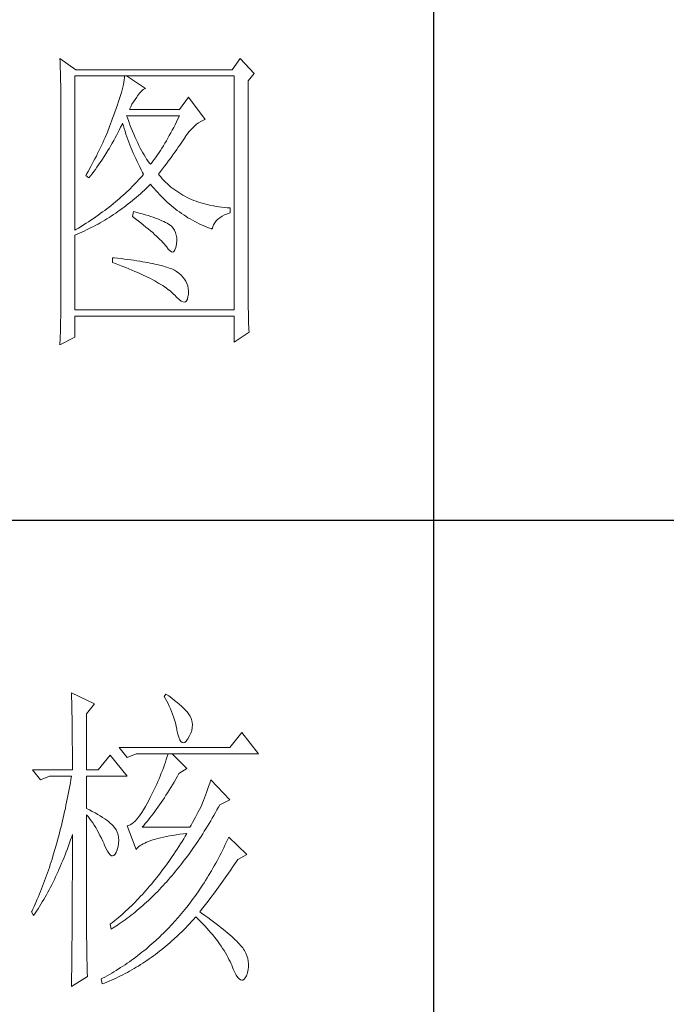
# Model space of a CAD drawing. Units: millimetres. Extents: x -7141 to 184104, y -121311 to -30535.
# Drawn here: x -2590 to -2470, y -86682 to -86499 of the extents above; entities that cross this region are included whole.
import ezdxf

# ---------------------------------------------------------------- set-up
doc = ezdxf.new("R2010")
doc.units = ezdxf.units.MM
doc.layers.add('轮廓线', color=7, linetype='Continuous', lineweight=25)

# ---------------------------------------------------------------- blocks, each defined once
blk = doc.blocks.new('文字')
blk.add_line((3870.01, 1145.22), (3870.01, 643.97))
at = {"layer": '轮廓线', "color": 7, "lineweight": 0}
for p, q in [((3811.66, 916.57), (3811.68, 916.04)), ((3814.15, 914.82), (3811.66, 916.57)), ((3811.68, 916.04), (3811.7, 915.52)), ((3811.7, 915.52), (3811.72, 915)), ((3839.8, 916.57), (3838.56, 914.82)), ((3841.98, 914.24), (3839.8, 916.57)), ((3811.72, 915), (3811.73, 914.49)), ((3811.73, 914.49), (3811.75, 913.98)), ((3811.75, 913.98), (3811.76, 913.49)), ((3813.99, 889.74), (3813.99, 913.85)), ((3813.99, 913.85), (3838.87, 913.85)), ((3838.56, 914.82), (3814.15, 914.82)), ((3821.77, 913.85), (3821.74, 913.55)), ((3825.03, 911.91), (3822.08, 913.85)), ((3838.87, 913.85), (3838.87, 877.3)), ((3841.05, 913.07), (3841.98, 914.24)), ((3811.76, 913.49), (3811.77, 913)), ((3811.77, 913), (3811.78, 912.51)), ((3811.78, 912.51), (3811.79, 912.04)), ((3821.57, 912.51), (3821.48, 912.12)), ((3821.64, 912.87), (3821.57, 912.51)), ((3821.7, 913.22), (3821.64, 912.87)), ((3821.74, 913.55), (3821.7, 913.22)), ((3841.05, 880.53), (3841.05, 913.07)), ((3811.79, 912.04), (3811.8, 911.57)), ((3811.8, 911.57), (3811.81, 911.1)), ((3811.81, 911.1), (3811.81, 910.64)), ((3821.13, 910.81), (3820.99, 910.34)), ((3821.27, 911.27), (3821.13, 910.81)), ((3821.38, 911.7), (3821.27, 911.27)), ((3821.48, 912.12), (3821.38, 911.7)), ((3823.65, 910.55), (3823.79, 910.74)), ((3823.79, 910.74), (3824.09, 911.16)), ((3824.09, 911.16), (3824.39, 911.49)), ((3824.39, 911.49), (3824.69, 911.74)), ((3824.69, 911.74), (3824.99, 911.89)), ((3824.99, 911.89), (3825.03, 911.91)), ((3811.81, 910.64), (3811.82, 910.19)), ((3811.82, 910.19), (3811.82, 909.75)), ((3811.82, 909.75), (3811.82, 879.33)), ((3820.66, 909.32), (3820.47, 908.77)), ((3820.83, 909.84), (3820.66, 909.32)), ((3820.99, 910.34), (3820.83, 909.84)), ((3822.72, 909.02), (3822.92, 909.42)), ((3822.92, 909.42), (3823.14, 909.81)), ((3823.14, 909.81), (3823.39, 910.19)), ((3823.39, 910.19), (3823.65, 910.55)), ((3831.72, 910.54), (3830.32, 908.6)), ((3834.36, 907.04), (3831.72, 910.54)), ((3820.05, 907.62), (3819.9, 907.24)), ((3820.26, 908.21), (3820.05, 907.62)), ((3820.47, 908.77), (3820.26, 908.21)), ((3822.2, 907.29), (3822.08, 907.63)), ((3822.08, 907.63), (3830.32, 907.63)), ((3822.54, 908.6), (3822.72, 909.02)), ((3830.32, 908.6), (3822.54, 908.6)), ((3830.32, 907.63), (3830.1, 907.16)), ((3819.58, 906.38), (3819.41, 905.95)), ((3819.74, 906.81), (3819.58, 906.38)), ((3819.9, 907.24), (3819.74, 906.81)), ((3821.15, 905.83), (3821.36, 906.25)), ((3821.36, 906.25), (3821.46, 906.46)), ((3821.46, 906.46), (3821.58, 906.04)), ((3822.4, 906.74), (3822.2, 907.29)), ((3822.6, 906.21), (3822.4, 906.74)), ((3822.81, 905.7), (3822.6, 906.21)), ((3829.65, 906.24), (3829.43, 905.8)), ((3829.87, 906.7), (3829.65, 906.24)), ((3830.1, 907.16), (3829.87, 906.7)), ((3832.71, 906.05), (3833.02, 906.31)), ((3833.02, 906.31), (3833.33, 906.54)), ((3833.33, 906.54), (3833.65, 906.73)), ((3833.65, 906.73), (3833.98, 906.89)), ((3833.98, 906.89), (3834.31, 907.03)), ((3834.31, 907.03), (3834.36, 907.04)), ((3819.07, 905.09), (3818.71, 904.25)), ((3819.41, 905.95), (3819.07, 905.09)), ((3820.28, 904.16), (3820.5, 904.57)), ((3820.5, 904.57), (3820.72, 904.98)), ((3820.72, 904.98), (3820.94, 905.4)), ((3820.94, 905.4), (3821.15, 905.83)), ((3821.58, 906.04), (3821.7, 905.63)), ((3821.7, 905.63), (3821.84, 905.21)), ((3821.84, 905.21), (3821.97, 904.78)), ((3821.97, 904.78), (3822.12, 904.36)), ((3823.01, 905.21), (3822.81, 905.7)), ((3823.21, 904.73), (3823.01, 905.21)), ((3823.4, 904.26), (3823.21, 904.73)), ((3828.75, 904.53), (3828.52, 904.12)), ((3828.98, 904.94), (3828.75, 904.53)), ((3829.2, 905.37), (3828.98, 904.94)), ((3829.43, 905.8), (3829.2, 905.37)), ((3831.25, 904.32), (3831.53, 904.73)), ((3831.53, 904.73), (3831.82, 905.11)), ((3831.82, 905.11), (3832.11, 905.45)), ((3832.11, 905.45), (3832.41, 905.77)), ((3832.41, 905.77), (3832.71, 906.05)), ((3818.15, 902.99), (3817.95, 902.57)), ((3818.34, 903.41), (3818.15, 902.99)), ((3818.52, 903.83), (3818.34, 903.41)), ((3818.71, 904.25), (3818.52, 903.83)), ((3819.61, 902.96), (3819.84, 903.36)), ((3819.84, 903.36), (3820.06, 903.76)), ((3820.06, 903.76), (3820.28, 904.16)), ((3822.12, 904.36), (3822.27, 903.94)), ((3822.27, 903.94), (3822.43, 903.51)), ((3822.43, 903.51), (3822.59, 903.09)), ((3822.59, 903.09), (3822.76, 902.66)), ((3823.61, 903.82), (3823.4, 904.26)), ((3823.81, 903.39), (3823.61, 903.82)), ((3824.01, 902.98), (3823.81, 903.39)), ((3824.21, 902.59), (3824.01, 902.98)), ((3828.07, 903.33), (3827.84, 902.95)), ((3828.29, 903.72), (3828.07, 903.33)), ((3828.52, 904.12), (3828.29, 903.72)), ((3830.14, 902.7), (3830.37, 903.03)), ((3830.37, 903.03), (3830.59, 903.35)), ((3830.59, 903.35), (3830.8, 903.66)), ((3830.8, 903.66), (3831.01, 903.96)), ((3831.01, 903.96), (3831.2, 904.25)), ((3831.2, 904.25), (3831.25, 904.32)), ((3817.55, 901.75), (3817.35, 901.34)), ((3817.76, 902.16), (3817.55, 901.75)), ((3817.95, 902.57), (3817.76, 902.16)), ((3818.68, 901.42), (3819.15, 902.18)), ((3819.15, 902.18), (3819.38, 902.57)), ((3819.38, 902.57), (3819.61, 902.96)), ((3822.76, 902.66), (3822.94, 902.23)), ((3822.94, 902.23), (3823.12, 901.8)), ((3823.12, 901.8), (3823.31, 901.37)), ((3824.41, 902.21), (3824.21, 902.59)), ((3824.61, 901.85), (3824.41, 902.21)), ((3824.81, 901.51), (3824.61, 901.85)), ((3825.01, 901.18), (3824.81, 901.51)), ((3826.91, 901.53), (3826.67, 901.19)), ((3827.14, 901.87), (3826.91, 901.53)), ((3827.37, 902.22), (3827.14, 901.87)), ((3827.6, 902.58), (3827.37, 902.22)), ((3827.84, 902.95), (3827.6, 902.58)), ((3829.13, 901.29), (3829.4, 901.66)), ((3829.4, 901.66), (3829.65, 902.01)), ((3829.65, 902.01), (3829.9, 902.36)), ((3829.9, 902.36), (3830.14, 902.7)), ((3816.72, 900.11), (3816.5, 899.71)), ((3816.93, 900.52), (3816.72, 900.11)), ((3817.14, 900.92), (3816.93, 900.52)), ((3817.35, 901.34), (3817.14, 900.92)), ((3817.45, 899.61), (3817.71, 899.96)), ((3817.71, 899.96), (3817.95, 900.32)), ((3817.95, 900.32), (3818.19, 900.68)), ((3818.19, 900.68), (3818.68, 901.42)), ((3823.31, 901.37), (3823.51, 900.94)), ((3823.51, 900.94), (3823.71, 900.51)), ((3823.71, 900.51), (3823.92, 900.07)), ((3823.92, 900.07), (3824.13, 899.64)), ((3825.21, 900.87), (3825.01, 901.18)), ((3825.41, 900.58), (3825.21, 900.87)), ((3825.61, 900.3), (3825.41, 900.58)), ((3825.81, 900.05), (3825.61, 900.3)), ((3825.97, 900.24), (3825.81, 900.05)), ((3826.2, 900.55), (3825.97, 900.24)), ((3826.44, 900.86), (3826.2, 900.55)), ((3826.67, 901.19), (3826.44, 900.86)), ((3827.99, 899.74), (3828.29, 900.14)), ((3828.29, 900.14), (3828.58, 900.54)), ((3828.58, 900.54), (3828.86, 900.92)), ((3828.86, 900.92), (3829.13, 901.29)), ((3815.83, 898.51), (3815.7, 898.3)), ((3816.06, 898.9), (3815.83, 898.51)), ((3816.5, 899.71), (3816.06, 898.9)), ((3816.43, 898.24), (3816.69, 898.57)), ((3816.69, 898.57), (3816.95, 898.91)), ((3816.95, 898.91), (3817.2, 899.26)), ((3817.2, 899.26), (3817.45, 899.61)), ((3824.13, 899.64), (3824.35, 899.2)), ((3824.35, 899.2), (3824.58, 898.77)), ((3824.72, 898.49), (3824.49, 898.21)), ((3824.58, 898.77), (3824.72, 898.49)), ((3827.06, 898.49), (3827.38, 898.92)), ((3827.15, 898.37), (3827.06, 898.49)), ((3827.4, 898.08), (3827.15, 898.37)), ((3827.38, 898.92), (3827.69, 899.33)), ((3827.69, 899.33), (3827.99, 899.74)), ((3815.7, 898.3), (3816.17, 897.91)), ((3816.17, 897.91), (3816.43, 898.24)), ((3823.23, 896.83), (3822.97, 896.56)), ((3823.49, 897.11), (3823.23, 896.83)), ((3823.75, 897.38), (3823.49, 897.11)), ((3824, 897.66), (3823.75, 897.38)), ((3824.25, 897.93), (3824, 897.66)), ((3824.49, 898.21), (3824.25, 897.93)), ((3825.48, 896.61), (3825.78, 896.91)), ((3825.78, 896.91), (3825.81, 896.93)), ((3825.81, 896.93), (3826.09, 896.6)), ((3827.65, 897.79), (3827.4, 898.08)), ((3827.91, 897.52), (3827.65, 897.79)), ((3828.17, 897.25), (3827.91, 897.52)), ((3828.45, 896.99), (3828.17, 897.25)), ((3828.73, 896.74), (3828.45, 896.99)), ((3821.84, 895.48), (3821.55, 895.21)), ((3822.13, 895.75), (3821.84, 895.48)), ((3822.41, 896.02), (3822.13, 895.75)), ((3822.69, 896.29), (3822.41, 896.02)), ((3822.97, 896.56), (3822.69, 896.29)), ((3823.94, 895.19), (3824.25, 895.46)), ((3824.25, 895.46), (3824.56, 895.74)), ((3824.56, 895.74), (3824.87, 896.03)), ((3824.87, 896.03), (3825.17, 896.32)), ((3825.17, 896.32), (3825.48, 896.61)), ((3826.09, 896.6), (3826.37, 896.26)), ((3826.37, 896.26), (3826.65, 895.94)), ((3826.65, 895.94), (3826.94, 895.62)), ((3826.94, 895.62), (3827.22, 895.31)), ((3827.22, 895.31), (3827.52, 895.01)), ((3829.01, 896.5), (3828.73, 896.74)), ((3829.3, 896.27), (3829.01, 896.5)), ((3829.6, 896.04), (3829.3, 896.27)), ((3829.9, 895.83), (3829.6, 896.04)), ((3830.22, 895.62), (3829.9, 895.83)), ((3830.53, 895.42), (3830.22, 895.62)), ((3830.86, 895.23), (3830.53, 895.42)), ((3820, 893.89), (3819.68, 893.63)), ((3820.32, 894.16), (3820, 893.89)), ((3820.64, 894.42), (3820.32, 894.16)), ((3820.95, 894.68), (3820.64, 894.42)), ((3821.25, 894.95), (3820.95, 894.68)), ((3821.55, 895.21), (3821.25, 894.95)), ((3822.02, 893.62), (3822.34, 893.87)), ((3822.34, 893.87), (3822.67, 894.12)), ((3822.67, 894.12), (3822.99, 894.38)), ((3822.99, 894.38), (3823.31, 894.65)), ((3823.31, 894.65), (3823.62, 894.91)), ((3823.62, 894.91), (3823.94, 895.19)), ((3827.52, 895.01), (3827.82, 894.71)), ((3827.82, 894.71), (3828.12, 894.42)), ((3828.12, 894.42), (3828.42, 894.14)), ((3828.42, 894.14), (3828.73, 893.86)), ((3828.73, 893.86), (3829.04, 893.6)), ((3831.19, 895.05), (3830.86, 895.23)), ((3831.52, 894.88), (3831.19, 895.05)), ((3831.87, 894.71), (3831.52, 894.88)), ((3832.22, 894.56), (3831.87, 894.71)), ((3832.58, 894.41), (3832.22, 894.56)), ((3832.94, 894.27), (3832.58, 894.41)), ((3833.31, 894.14), (3832.94, 894.27)), ((3833.68, 894.02), (3833.31, 894.14)), ((3834.07, 893.91), (3833.68, 894.02)), ((3834.45, 893.8), (3834.07, 893.91)), ((3834.85, 893.7), (3834.45, 893.8)), ((3817.97, 892.34), (3817.61, 892.09)), ((3818.32, 892.6), (3817.97, 892.34)), ((3818.67, 892.85), (3818.32, 892.6)), ((3819.01, 893.11), (3818.67, 892.85)), ((3819.35, 893.37), (3819.01, 893.11)), ((3819.68, 893.63), (3819.35, 893.37)), ((3820.03, 892.19), (3820.37, 892.42)), ((3820.37, 892.42), (3820.7, 892.65)), ((3820.7, 892.65), (3821.03, 892.89)), ((3821.03, 892.89), (3821.36, 893.12)), ((3821.36, 893.12), (3821.69, 893.37)), ((3821.69, 893.37), (3822.02, 893.62)), ((3823.17, 892.66), (3823.01, 891.88)), ((3823.54, 892.56), (3823.17, 892.66)), ((3824.04, 892.43), (3823.54, 892.56)), ((3824.52, 892.3), (3824.04, 892.43)), ((3824.98, 892.17), (3824.52, 892.3)), ((3829.04, 893.6), (3829.36, 893.34)), ((3829.36, 893.34), (3829.68, 893.08)), ((3829.68, 893.08), (3830, 892.84)), ((3830, 892.84), (3830.32, 892.6)), ((3830.32, 892.6), (3830.65, 892.37)), ((3830.65, 892.37), (3830.99, 892.14)), ((3835.25, 893.62), (3834.85, 893.7)), ((3835.66, 893.54), (3835.25, 893.62)), ((3836.08, 893.47), (3835.66, 893.54)), ((3836.5, 893.4), (3836.08, 893.47)), ((3836.93, 893.35), (3836.5, 893.4)), ((3837.36, 893.31), (3836.93, 893.35)), ((3837.8, 893.27), (3837.36, 893.31)), ((3837.38, 892.13), (3837.83, 892.32)), ((3838.25, 893.24), (3837.8, 893.27)), ((3837.83, 892.32), (3838.25, 892.46)), ((3838.25, 892.46), (3838.25, 893.24)), ((3815.75, 890.83), (3815.36, 890.58)), ((3816.13, 891.08), (3815.75, 890.83)), ((3816.51, 891.33), (3816.13, 891.08)), ((3816.89, 891.58), (3816.51, 891.33)), ((3817.25, 891.83), (3816.89, 891.58)), ((3817.61, 892.09), (3817.25, 891.83)), ((3817.26, 890.52), (3817.61, 890.72)), ((3817.61, 890.72), (3817.97, 890.92)), ((3817.97, 890.92), (3818.31, 891.12)), ((3818.31, 891.12), (3818.66, 891.33)), ((3818.66, 891.33), (3819.01, 891.54)), ((3819.01, 891.54), (3819.35, 891.75)), ((3819.35, 891.75), (3819.69, 891.97)), ((3819.69, 891.97), (3820.03, 892.19)), ((3823.01, 891.88), (3823.47, 891.54)), ((3823.47, 891.54), (3823.9, 891.2)), ((3823.9, 891.2), (3824.32, 890.88)), ((3824.32, 890.88), (3824.72, 890.56)), ((3825.42, 892.03), (3824.98, 892.17)), ((3825.84, 891.9), (3825.42, 892.03)), ((3826.23, 891.77), (3825.84, 891.9)), ((3826.6, 891.64), (3826.23, 891.77)), ((3826.95, 891.51), (3826.6, 891.64)), ((3827.28, 891.37), (3826.95, 891.51)), ((3827.59, 891.24), (3827.28, 891.37)), ((3827.88, 891.11), (3827.59, 891.24)), ((3828.14, 890.98), (3827.88, 891.11)), ((3828.39, 890.84), (3828.14, 890.98)), ((3828.61, 890.71), (3828.39, 890.84)), ((3828.75, 890.62), (3828.61, 890.71)), ((3830.99, 892.14), (3831.32, 891.92)), ((3831.32, 891.92), (3831.66, 891.71)), ((3831.66, 891.71), (3832.01, 891.51)), ((3832.01, 891.51), (3832.36, 891.31)), ((3832.36, 891.31), (3832.71, 891.12)), ((3832.71, 891.12), (3833.06, 890.94)), ((3833.06, 890.94), (3833.42, 890.77)), ((3833.42, 890.77), (3833.78, 890.6)), ((3835.66, 890.61), (3835.84, 890.91)), ((3835.84, 890.91), (3836.06, 891.19)), ((3836.06, 891.19), (3836.32, 891.46)), ((3836.32, 891.46), (3836.63, 891.7)), ((3836.63, 891.7), (3836.99, 891.93)), ((3836.99, 891.93), (3837.38, 892.13)), ((3814.16, 889.84), (3813.99, 889.74)), ((3814.57, 890.09), (3814.16, 889.84)), ((3814.37, 889.12), (3814.74, 889.28)), ((3814.97, 890.33), (3814.57, 890.09)), ((3814.74, 889.28), (3815.1, 889.45)), ((3815.36, 890.58), (3814.97, 890.33)), ((3815.1, 889.45), (3815.47, 889.62)), ((3815.47, 889.62), (3815.83, 889.79)), ((3815.83, 889.79), (3816.55, 890.15)), ((3816.55, 890.15), (3816.91, 890.34)), ((3816.91, 890.34), (3817.26, 890.52)), ((3824.72, 890.56), (3825.1, 890.25)), ((3825.1, 890.25), (3825.47, 889.95)), ((3825.47, 889.95), (3825.82, 889.65)), ((3825.82, 889.65), (3826.15, 889.37)), ((3826.15, 889.37), (3826.46, 889.09)), ((3829.08, 890.36), (3828.75, 890.62)), ((3829.34, 890.06), (3829.08, 890.36)), ((3829.56, 889.74), (3829.34, 890.06)), ((3829.73, 889.38), (3829.56, 889.74)), ((3829.84, 888.98), (3829.73, 889.38)), ((3833.78, 890.6), (3834.15, 890.44)), ((3834.15, 890.44), (3834.51, 890.29)), ((3834.51, 890.29), (3834.89, 890.14)), ((3834.89, 890.14), (3835.26, 890)), ((3835.26, 890), (3835.45, 889.93)), ((3835.45, 889.93), (3835.54, 890.28)), ((3835.54, 890.28), (3835.66, 890.61)), ((3813.99, 888.96), (3814.37, 889.12)), ((3813.99, 877.3), (3813.99, 888.96)), ((3826.46, 889.09), (3826.76, 888.82)), ((3826.76, 888.82), (3827.03, 888.56)), ((3827.03, 888.56), (3827.29, 888.31)), ((3827.29, 888.31), (3827.54, 888.07)), ((3827.54, 888.07), (3827.76, 887.83)), ((3827.76, 887.83), (3827.97, 887.6)), ((3827.97, 887.6), (3828.16, 887.38)), ((3829.9, 888.55), (3829.84, 888.98)), ((3829.85, 887.6), (3829.9, 888.09)), ((3829.85, 887.56), (3829.85, 887.6)), ((3829.9, 888.09), (3829.9, 888.55)), ((3828.16, 887.38), (3828.3, 887.21)), ((3828.3, 887.21), (3828.59, 886.8)), ((3828.59, 886.8), (3828.86, 886.51)), ((3828.86, 886.51), (3829.09, 886.36)), ((3829.09, 886.36), (3829.3, 886.34)), ((3829.3, 886.34), (3829.48, 886.45)), ((3829.48, 886.45), (3829.63, 886.69)), ((3829.63, 886.69), (3829.76, 887.06)), ((3829.76, 887.06), (3829.85, 887.56)), ((3819.9, 885.46), (3819.9, 884.68)), ((3820.12, 885.44), (3819.9, 885.46)), ((3819.9, 884.68), (3820.44, 884.49)), ((3820.67, 885.38), (3820.12, 885.44)), ((3821.21, 885.31), (3820.67, 885.38)), ((3821.73, 885.25), (3821.21, 885.31)), ((3822.23, 885.18), (3821.73, 885.25)), ((3822.73, 885.12), (3822.23, 885.18)), ((3823.21, 885.05), (3822.73, 885.12)), ((3823.67, 884.98), (3823.21, 885.05)), ((3824.12, 884.91), (3823.67, 884.98)), ((3824.56, 884.83), (3824.12, 884.91)), ((3824.98, 884.76), (3824.56, 884.83)), ((3825.38, 884.69), (3824.98, 884.76)), ((3825.77, 884.61), (3825.38, 884.69)), ((3826.15, 884.53), (3825.77, 884.61)), ((3826.51, 884.46), (3826.15, 884.53)), ((3820.44, 884.49), (3820.96, 884.29)), ((3820.96, 884.29), (3821.48, 884.09)), ((3821.48, 884.09), (3821.97, 883.9)), ((3821.97, 883.9), (3822.45, 883.7)), ((3822.45, 883.7), (3822.92, 883.51)), ((3822.92, 883.51), (3823.37, 883.32)), ((3823.37, 883.32), (3823.82, 883.13)), ((3823.82, 883.13), (3824.24, 882.94)), ((3826.86, 884.38), (3826.51, 884.46)), ((3827.19, 884.3), (3826.86, 884.38)), ((3827.51, 884.22), (3827.19, 884.3)), ((3827.82, 884.13), (3827.51, 884.22)), ((3828.11, 884.05), (3827.82, 884.13)), ((3828.38, 883.96), (3828.11, 884.05)), ((3828.64, 883.88), (3828.38, 883.96)), ((3828.89, 883.79), (3828.64, 883.88)), ((3829.12, 883.7), (3828.89, 883.79)), ((3829.34, 883.61), (3829.12, 883.7)), ((3829.54, 883.52), (3829.34, 883.61)), ((3829.89, 883.3), (3829.54, 883.52)), ((3830.26, 883.03), (3829.89, 883.3)), ((3830.59, 882.74), (3830.26, 883.03)), ((3824.24, 882.94), (3824.65, 882.75)), ((3824.65, 882.75), (3825.05, 882.56)), ((3825.05, 882.56), (3825.43, 882.37)), ((3825.43, 882.37), (3825.8, 882.19)), ((3825.8, 882.19), (3826.16, 882)), ((3826.16, 882), (3826.49, 881.82)), ((3826.49, 881.82), (3826.82, 881.64)), ((3826.82, 881.64), (3827.13, 881.45)), ((3827.13, 881.45), (3827.43, 881.27)), ((3830.88, 882.43), (3830.59, 882.74)), ((3831.13, 882.11), (3830.88, 882.43)), ((3831.33, 881.77), (3831.13, 882.11)), ((3831.49, 881.42), (3831.33, 881.77)), ((3827.43, 881.27), (3827.72, 881.09)), ((3827.72, 881.09), (3827.99, 880.91)), ((3827.99, 880.91), (3828.24, 880.74)), ((3828.24, 880.74), (3828.49, 880.56)), ((3828.49, 880.56), (3828.71, 880.38)), ((3828.71, 880.38), (3828.93, 880.21)), ((3828.93, 880.21), (3829.13, 880.04)), ((3829.13, 880.04), (3829.31, 879.86)), ((3831.62, 881.04), (3831.49, 881.42)), ((3831.69, 880.65), (3831.62, 881.04)), ((3831.73, 880.25), (3831.69, 880.65)), ((3831.72, 879.83), (3831.73, 880.25)), ((3841.05, 880), (3841.05, 880.53)), ((3841.05, 879.48), (3841.05, 880)), ((3811.82, 879.33), (3811.81, 878.35)), ((3829.31, 879.86), (3829.48, 879.69)), ((3829.48, 879.69), (3829.54, 879.63)), ((3829.54, 879.63), (3829.92, 879.22)), ((3829.92, 879.22), (3830.27, 878.9)), ((3830.27, 878.9), (3830.58, 878.67)), ((3830.58, 878.67), (3830.85, 878.55)), ((3830.85, 878.55), (3831.08, 878.51)), ((3831.08, 878.51), (3831.28, 878.57)), ((3831.28, 878.57), (3831.45, 878.73)), ((3831.45, 878.73), (3831.57, 878.98)), ((3831.57, 878.98), (3831.66, 879.32)), ((3831.66, 879.32), (3831.72, 879.76)), ((3831.72, 879.76), (3831.72, 879.83)), ((3841.06, 878.97), (3841.05, 879.48)), ((3841.06, 878.46), (3841.06, 878.97)), ((3841.07, 877.96), (3841.06, 878.46)), ((3811.8, 877.37), (3811.79, 876.39)), ((3811.81, 877.86), (3811.8, 877.37)), ((3811.81, 878.35), (3811.81, 877.86)), ((3838.87, 877.3), (3813.99, 877.3)), ((3841.08, 877.47), (3841.07, 877.96)), ((3841.09, 876.98), (3841.08, 877.47)), ((3841.1, 876.51), (3841.09, 876.98)), ((3811.77, 875.43), (3811.76, 874.95)), ((3811.79, 876.39), (3811.77, 875.43)), ((3813.99, 873.02), (3813.99, 876.33)), ((3813.99, 876.33), (3838.87, 876.33)), ((3838.87, 876.33), (3838.87, 872.24)), ((3841.11, 876.04), (3841.1, 876.51)), ((3841.13, 875.57), (3841.11, 876.04)), ((3841.14, 875.12), (3841.13, 875.57)), ((3811.74, 873.99), (3811.71, 873.04)), ((3811.76, 874.95), (3811.74, 873.99)), ((3838.87, 872.24), (3841.2, 873.8)), ((3841.16, 874.67), (3841.14, 875.12)), ((3841.18, 874.23), (3841.16, 874.67)), ((3841.2, 873.8), (3841.18, 874.23)), ((3811.66, 871.85), (3813.99, 873.02)), ((3811.69, 872.56), (3811.67, 872.09)), ((3811.71, 873.04), (3811.69, 872.56)), ((3811.67, 872.09), (3811.66, 871.85)), ((3813.46, 817.49), (3813.47, 817.03)), ((3817.04, 815.74), (3813.46, 817.49)), ((3813.47, 817.03), (3813.49, 816.58)), ((3828.23, 817.29), (3827.92, 816.9)), ((3827.92, 816.9), (3828.14, 816.55)), ((3828.66, 816.98), (3828.23, 817.29)), ((3829.12, 816.64), (3828.66, 816.98)), ((3813.49, 816.58), (3813.5, 816.12)), ((3813.5, 816.12), (3813.51, 815.66)), ((3813.51, 815.66), (3813.53, 814.73)), ((3815.8, 814.18), (3817.04, 815.74)), ((3828.14, 816.55), (3828.36, 816.18)), ((3828.36, 816.18), (3828.56, 815.8)), ((3828.56, 815.8), (3828.75, 815.4)), ((3828.75, 815.4), (3828.93, 815)), ((3829.56, 816.3), (3829.12, 816.64)), ((3829.95, 815.98), (3829.56, 816.3)), ((3830.32, 815.67), (3829.95, 815.98)), ((3830.66, 815.37), (3830.32, 815.67)), ((3830.96, 815.08), (3830.66, 815.37)), ((3813.53, 814.73), (3813.54, 814.26)), ((3813.54, 814.26), (3813.55, 813.79)), ((3813.55, 813.79), (3813.56, 813.32)), ((3815.8, 805.43), (3815.8, 814.18)), ((3828.93, 815), (3829.11, 814.57)), ((3829.11, 814.57), (3829.27, 814.14)), ((3829.27, 814.14), (3829.42, 813.7)), ((3831.24, 814.8), (3830.96, 815.08)), ((3831.48, 814.54), (3831.24, 814.8)), ((3831.68, 814.29), (3831.48, 814.54)), ((3831.86, 814.04), (3831.68, 814.29)), ((3832.01, 813.82), (3831.86, 814.04)), ((3832.12, 813.6), (3832.01, 813.82)), ((3813.56, 813.32), (3813.56, 812.84)), ((3813.56, 812.84), (3813.58, 811.88)), ((3829.42, 813.7), (3829.56, 813.24)), ((3829.56, 813.24), (3829.69, 812.77)), ((3829.69, 812.77), (3829.81, 812.28)), ((3829.81, 812.28), (3829.92, 811.78)), ((3832.23, 813.29), (3832.12, 813.6)), ((3832.32, 812.88), (3832.23, 813.29)), ((3832.35, 812.46), (3832.32, 812.88)), ((3832.32, 812.04), (3832.35, 812.46)), ((3813.58, 811.88), (3813.58, 811.4)), ((3813.58, 811.4), (3813.59, 810.43)), ((3829.92, 811.78), (3829.94, 811.65)), ((3829.94, 811.65), (3830.08, 811.04)), ((3830.08, 811.04), (3830.24, 810.53)), ((3831.65, 810.29), (3831.9, 810.74)), ((3831.9, 810.74), (3832.1, 811.18)), ((3832.1, 811.18), (3832.24, 811.61)), ((3832.24, 811.61), (3832.32, 812.04)), ((3840.05, 811.26), (3838.18, 808.93)), ((3842.69, 807.96), (3840.05, 811.26)), ((3813.59, 810.43), (3813.6, 809.93)), ((3813.6, 809.93), (3813.6, 809.44)), ((3813.6, 809.44), (3813.61, 808.95)), ((3830.24, 810.53), (3830.4, 810.14)), ((3830.4, 810.14), (3830.57, 809.87)), ((3830.57, 809.87), (3830.75, 809.71)), ((3830.75, 809.71), (3830.95, 809.66)), ((3830.95, 809.66), (3831.15, 809.73)), ((3831.15, 809.73), (3831.37, 809.91)), ((3831.37, 809.91), (3831.6, 810.21)), ((3831.6, 810.21), (3831.65, 810.29)), ((3813.61, 808.95), (3813.61, 808.45)), ((3813.61, 808.45), (3813.62, 807.44)), ((3819.52, 807.76), (3817.66, 805.43)), ((3822.17, 804.46), (3819.52, 807.76)), ((3838.18, 808.93), (3820.93, 808.93)), ((3820.93, 808.93), (3822.17, 807.37)), ((3822.17, 807.37), (3823.57, 807.96)), ((3823.57, 807.96), (3842.69, 807.96)), ((3828.55, 807.96), (3828.41, 807.52)), ((3831.5, 805.63), (3829.17, 807.96)), ((3813.62, 807.44), (3813.62, 806.43)), ((3813.62, 806.43), (3813.62, 805.92)), ((3827.98, 806.21), (3827.83, 805.78)), ((3828.13, 806.65), (3827.98, 806.21)), ((3828.27, 807.08), (3828.13, 806.65)), ((3828.41, 807.52), (3828.27, 807.08)), ((3807.4, 805.43), (3808.64, 803.88)), ((3807.4, 805.43), (3813.62, 805.43)), ((3813.62, 805.92), (3813.62, 805.43)), ((3815.8, 805.43), (3817.66, 805.43)), ((3827.5, 804.91), (3827.33, 804.48)), ((3827.67, 805.35), (3827.5, 804.91)), ((3827.83, 805.78), (3827.67, 805.35)), ((3830.02, 804.43), (3830.25, 804.85)), ((3830.25, 804.85), (3831.5, 805.63)), ((3808.64, 803.88), (3810.04, 804.46)), ((3810.04, 804.46), (3813.46, 804.46)), ((3813.29, 803.42), (3813.1, 802.4)), ((3813.38, 803.94), (3813.29, 803.42)), ((3813.46, 804.46), (3813.38, 803.94)), ((3815.8, 799.4), (3815.8, 804.46)), ((3815.8, 804.46), (3822.17, 804.46)), ((3826.79, 803.21), (3826.59, 802.78)), ((3826.97, 803.63), (3826.79, 803.21)), ((3827.16, 804.06), (3826.97, 803.63)), ((3827.33, 804.48), (3827.16, 804.06)), ((3828.99, 802.69), (3829.25, 803.11)), ((3829.25, 803.11), (3829.51, 803.54)), ((3829.51, 803.54), (3829.76, 803.98)), ((3829.76, 803.98), (3830.02, 804.43)), ((3835.06, 803.36), (3834.88, 802.86)), ((3835.23, 803.88), (3835.06, 803.36)), ((3838.18, 800.77), (3835.23, 803.88)), ((3813.01, 801.9), (3812.91, 801.39)), ((3813.1, 802.4), (3813.01, 801.9)), ((3825.98, 801.52), (3825.77, 801.1)), ((3826.19, 801.94), (3825.98, 801.52)), ((3826.4, 802.36), (3826.19, 801.94)), ((3826.59, 802.78), (3826.4, 802.36)), ((3827.98, 801.09), (3828.23, 801.47)), ((3828.23, 801.47), (3828.49, 801.87)), ((3828.49, 801.87), (3828.74, 802.28)), ((3828.74, 802.28), (3828.99, 802.69)), ((3834.4, 801.48), (3834.24, 801.06)), ((3834.56, 801.92), (3834.4, 801.48)), ((3834.72, 802.38), (3834.56, 801.92)), ((3834.88, 802.86), (3834.72, 802.38)), ((3812.71, 800.4), (3812.61, 799.9)), ((3812.91, 801.39), (3812.71, 800.4)), ((3825.3, 800.21), (3825.02, 799.69)), ((3825.59, 800.77), (3825.3, 800.21)), ((3825.77, 801.1), (3825.59, 800.77)), ((3826.97, 799.61), (3827.22, 799.97)), ((3827.22, 799.97), (3827.48, 800.33)), ((3827.48, 800.33), (3827.73, 800.7)), ((3827.73, 800.7), (3827.98, 801.09)), ((3833.83, 799.99), (3833.65, 799.62)), ((3833.95, 800.29), (3833.83, 799.99)), ((3834.09, 800.66), (3833.95, 800.29)), ((3834.24, 801.06), (3834.09, 800.66)), ((3836.43, 799.63), (3836.63, 799.99)), ((3836.63, 799.99), (3838.18, 800.77)), ((3812.29, 798.43), (3812.18, 797.95)), ((3812.4, 798.92), (3812.29, 798.43)), ((3812.51, 799.41), (3812.4, 798.92)), ((3812.61, 799.9), (3812.51, 799.41)), ((3816.26, 799.18), (3815.8, 799.4)), ((3815.8, 781.82), (3815.8, 798.43)), ((3815.8, 798.43), (3816.05, 798.14)), ((3816.72, 798.94), (3816.26, 799.18)), ((3817.17, 798.71), (3816.72, 798.94)), ((3817.58, 798.47), (3817.17, 798.71)), ((3817.97, 798.24), (3817.58, 798.47)), ((3824.18, 798.39), (3823.91, 798.03)), ((3824.46, 798.78), (3824.18, 798.39)), ((3824.73, 799.22), (3824.46, 798.78)), ((3825.02, 799.69), (3824.73, 799.22)), ((3825.98, 798.26), (3826.22, 798.59)), ((3826.22, 798.59), (3826.48, 798.92)), ((3826.48, 798.92), (3826.72, 799.26)), ((3826.72, 799.26), (3826.97, 799.61)), ((3833.05, 798.48), (3832.83, 798.07)), ((3833.26, 798.87), (3833.05, 798.48)), ((3833.46, 799.25), (3833.26, 798.87)), ((3833.65, 799.62), (3833.46, 799.25)), ((3835.7, 798.33), (3835.95, 798.76)), ((3835.95, 798.76), (3836.19, 799.19)), ((3836.19, 799.19), (3836.43, 799.63)), ((3811.96, 797), (3811.84, 796.52)), ((3812.07, 797.47), (3811.96, 797)), ((3812.18, 797.95), (3812.07, 797.47)), ((3816.05, 798.14), (3816.3, 797.83)), ((3816.3, 797.83), (3816.54, 797.5)), ((3816.54, 797.5), (3816.78, 797.16)), ((3816.78, 797.16), (3817.02, 796.8)), ((3818.33, 798.01), (3817.97, 798.24)), ((3818.67, 797.79), (3818.33, 798.01)), ((3818.98, 797.57), (3818.67, 797.79)), ((3819.27, 797.35), (3818.98, 797.57)), ((3819.53, 797.13), (3819.27, 797.35)), ((3819.76, 796.91), (3819.53, 797.13)), ((3819.97, 796.7), (3819.76, 796.91)), ((3822.62, 796.86), (3822.37, 796.75)), ((3822.87, 797.01), (3822.62, 796.86)), ((3823.13, 797.21), (3822.87, 797.01)), ((3823.39, 797.44), (3823.13, 797.21)), ((3823.65, 797.72), (3823.39, 797.44)), ((3823.91, 798.03), (3823.65, 797.72)), ((3824.75, 796.76), (3824.99, 797.05)), ((3824.99, 797.05), (3825.24, 797.34)), ((3825.24, 797.34), (3825.48, 797.64)), ((3825.48, 797.64), (3825.73, 797.95)), ((3825.73, 797.95), (3825.98, 798.26)), ((3832.38, 797.23), (3832.14, 796.8)), ((3832.61, 797.66), (3832.38, 797.23)), ((3832.83, 798.07), (3832.61, 797.66)), ((3834.71, 796.66), (3834.96, 797.07)), ((3834.96, 797.07), (3835.21, 797.49)), ((3835.21, 797.49), (3835.46, 797.91)), ((3835.46, 797.91), (3835.7, 798.33)), ((3811.6, 795.58), (3811.48, 795.12)), ((3811.72, 796.05), (3811.6, 795.58)), ((3811.84, 796.52), (3811.72, 796.05)), ((3813.5, 794.97), (3813.62, 795.32)), ((3813.62, 795.32), (3813.62, 793.82)), ((3817.02, 796.8), (3817.25, 796.43)), ((3817.25, 796.43), (3817.48, 796.04)), ((3817.48, 796.04), (3817.7, 795.63)), ((3817.7, 795.63), (3817.92, 795.21)), ((3820.15, 796.49), (3819.97, 796.7)), ((3820.21, 796.41), (3820.15, 796.49)), ((3820.44, 796.06), (3820.21, 796.41)), ((3820.61, 795.69), (3820.44, 796.06)), ((3820.74, 795.3), (3820.61, 795.69)), ((3822.37, 796.75), (3822.17, 796.68)), ((3822.17, 796.68), (3823.57, 792.99)), ((3824.5, 796.49), (3824.75, 796.76)), ((3831.96, 796.49), (3824.5, 796.49)), ((3829.84, 795.3), (3830.4, 795.37)), ((3830.4, 795.37), (3830.98, 795.45)), ((3830.98, 795.45), (3831.5, 795.51)), ((3831.5, 795.51), (3831.25, 795.09)), ((3832.14, 796.8), (3831.96, 796.49)), ((3833.7, 795.05), (3833.96, 795.45)), ((3833.96, 795.45), (3834.21, 795.85)), ((3834.21, 795.85), (3834.46, 796.25)), ((3834.46, 796.25), (3834.71, 796.66)), ((3811.23, 794.2), (3810.97, 793.29)), ((3811.35, 794.66), (3811.23, 794.2)), ((3811.48, 795.12), (3811.35, 794.66)), ((3813, 793.56), (3813.17, 794.02)), ((3813.17, 794.02), (3813.33, 794.49)), ((3813.33, 794.49), (3813.5, 794.97)), ((3813.62, 793.82), (3813.62, 793.33)), ((3817.92, 795.21), (3818.14, 794.77)), ((3818.14, 794.77), (3818.35, 794.32)), ((3818.35, 794.32), (3818.56, 793.86)), ((3818.56, 793.86), (3818.59, 793.76)), ((3818.59, 793.76), (3818.83, 793.2)), ((3820.81, 794.88), (3820.74, 795.3)), ((3820.74, 793.49), (3820.82, 793.98)), ((3820.84, 794.44), (3820.81, 794.88)), ((3820.82, 793.98), (3820.84, 794.44)), ((3824.42, 793.74), (3824.66, 793.87)), ((3824.66, 793.87), (3824.92, 794.01)), ((3824.92, 794.01), (3825.21, 794.14)), ((3825.21, 794.14), (3825.52, 794.26)), ((3825.52, 794.26), (3825.84, 794.38)), ((3825.84, 794.38), (3826.2, 794.5)), ((3826.2, 794.5), (3826.57, 794.61)), ((3826.57, 794.61), (3826.97, 794.72)), ((3826.97, 794.72), (3827.39, 794.83)), ((3827.39, 794.83), (3827.84, 794.93)), ((3827.84, 794.93), (3828.3, 795.03)), ((3828.3, 795.03), (3828.79, 795.12)), ((3828.79, 795.12), (3829.3, 795.21)), ((3829.3, 795.21), (3829.84, 795.3)), ((3830.48, 793.86), (3830.22, 793.45)), ((3830.74, 794.26), (3830.48, 793.86)), ((3830.99, 794.68), (3830.74, 794.26)), ((3831.25, 795.09), (3830.99, 794.68)), ((3832.67, 793.51), (3832.93, 793.89)), ((3832.93, 793.89), (3833.19, 794.27)), ((3833.19, 794.27), (3833.44, 794.66)), ((3833.44, 794.66), (3833.7, 795.05)), ((3837.64, 794.09), (3837.44, 793.67)), ((3837.84, 794.51), (3837.64, 794.09)), ((3838.03, 794.93), (3837.84, 794.51)), ((3840.83, 792.21), (3838.03, 794.93)), ((3810.84, 792.84), (3810.57, 791.95)), ((3810.97, 793.29), (3810.84, 792.84)), ((3812.48, 792.18), (3812.65, 792.64)), ((3812.65, 792.64), (3812.83, 793.09)), ((3812.83, 793.09), (3813, 793.56)), ((3813.62, 793.33), (3813.62, 791.84)), ((3818.83, 793.2), (3819.07, 792.75)), ((3819.07, 792.75), (3819.29, 792.4)), ((3819.29, 792.4), (3819.51, 792.16)), ((3820.09, 792.07), (3820.27, 792.25)), ((3820.27, 792.25), (3820.44, 792.54)), ((3820.44, 792.54), (3820.6, 792.94)), ((3820.6, 792.94), (3820.61, 792.99)), ((3820.61, 792.99), (3820.74, 793.49)), ((3823.57, 792.99), (3823.69, 793.14)), ((3823.69, 793.14), (3823.84, 793.3)), ((3823.84, 793.3), (3824.01, 793.45)), ((3824.01, 793.45), (3824.2, 793.6)), ((3824.2, 793.6), (3824.42, 793.74)), ((3829.45, 792.27), (3829.18, 791.88)), ((3829.71, 792.66), (3829.45, 792.27)), ((3829.97, 793.06), (3829.71, 792.66)), ((3830.22, 793.45), (3829.97, 793.06)), ((3831.62, 792.03), (3831.88, 792.39)), ((3831.88, 792.39), (3832.41, 793.13)), ((3832.41, 793.13), (3832.67, 793.51)), ((3836.84, 792.44), (3836.63, 792.04)), ((3837.04, 792.85), (3836.84, 792.44)), ((3837.24, 793.26), (3837.04, 792.85)), ((3837.44, 793.67), (3837.24, 793.26)), ((3810.43, 791.51), (3810.15, 790.63)), ((3810.57, 791.95), (3810.43, 791.51)), ((3811.75, 790.42), (3811.93, 790.85)), ((3811.93, 790.85), (3812.12, 791.29)), ((3812.12, 791.29), (3812.3, 791.74)), ((3812.3, 791.74), (3812.48, 792.18)), ((3813.62, 791.84), (3813.61, 791.35)), ((3813.61, 791.35), (3813.61, 790.36)), ((3819.51, 792.16), (3819.71, 792.02)), ((3819.71, 792.02), (3819.9, 791.99)), ((3819.9, 791.99), (3820.09, 792.07)), ((3828.39, 790.75), (3828.13, 790.38)), ((3828.66, 791.12), (3828.39, 790.75)), ((3829.18, 791.88), (3828.66, 791.12)), ((3830.55, 790.61), (3830.82, 790.96)), ((3830.82, 790.96), (3831.09, 791.31)), ((3831.09, 791.31), (3831.62, 792.03)), ((3835.99, 790.85), (3835.77, 790.46)), ((3836.21, 791.24), (3835.99, 790.85)), ((3836.42, 791.64), (3836.21, 791.24)), ((3836.63, 792.04), (3836.42, 791.64)), ((3838.74, 790.39), (3838.98, 790.76)), ((3838.98, 790.76), (3839.23, 791.13)), ((3839.23, 791.13), (3839.43, 791.43)), ((3839.43, 791.43), (3840.83, 792.21)), ((3809.71, 789.35), (3809.56, 788.92)), ((3809.86, 789.77), (3809.71, 789.35)), ((3810.01, 790.2), (3809.86, 789.77)), ((3810.15, 790.63), (3810.01, 790.2)), ((3810.98, 788.73), (3811.18, 789.14)), ((3811.18, 789.14), (3811.37, 789.56)), ((3811.37, 789.56), (3811.56, 789.99)), ((3811.56, 789.99), (3811.75, 790.42)), ((3813.61, 790.36), (3813.61, 789.87)), ((3813.61, 789.87), (3813.61, 789.38)), ((3813.61, 789.38), (3813.61, 788.89)), ((3827.32, 789.3), (3827.05, 788.95)), ((3827.59, 789.66), (3827.32, 789.3)), ((3827.86, 790.02), (3827.59, 789.66)), ((3828.13, 790.38), (3827.86, 790.02)), ((3829.18, 788.93), (3829.45, 789.26)), ((3829.45, 789.26), (3829.73, 789.59)), ((3829.73, 789.59), (3830, 789.93)), ((3830, 789.93), (3830.28, 790.27)), ((3830.28, 790.27), (3830.55, 790.61)), ((3835.34, 789.69), (3834.88, 788.93)), ((3835.56, 790.07), (3835.34, 789.69)), ((3835.77, 790.46), (3835.56, 790.07)), ((3837.73, 788.91), (3837.98, 789.28)), ((3837.98, 789.28), (3838.23, 789.65)), ((3838.23, 789.65), (3838.74, 790.39)), ((3809.11, 787.67), (3808.95, 787.26)), ((3809.26, 788.09), (3809.11, 787.67)), ((3809.41, 788.5), (3809.26, 788.09)), ((3809.56, 788.92), (3809.41, 788.5)), ((3810.39, 787.5), (3810.59, 787.91)), ((3810.59, 787.91), (3810.79, 788.32)), ((3810.79, 788.32), (3810.98, 788.73)), ((3813.61, 788.39), (3813.6, 787.91)), ((3813.6, 787.91), (3813.6, 787.42)), ((3813.61, 788.89), (3813.61, 788.39)), ((3826.5, 788.26), (3825.95, 787.59)), ((3827.05, 788.95), (3826.5, 788.26)), ((3827.78, 787.35), (3828.06, 787.66)), ((3828.06, 787.66), (3828.34, 787.97)), ((3828.34, 787.97), (3828.62, 788.29)), ((3828.62, 788.29), (3828.9, 788.61)), ((3828.9, 788.61), (3829.18, 788.93)), ((3834.19, 787.81), (3833.95, 787.45)), ((3834.42, 788.18), (3834.19, 787.81)), ((3834.66, 788.55), (3834.42, 788.18)), ((3834.88, 788.93), (3834.66, 788.55)), ((3836.71, 787.47), (3836.96, 787.82)), ((3836.96, 787.82), (3837.22, 788.19)), ((3837.22, 788.19), (3837.47, 788.55)), ((3837.47, 788.55), (3837.73, 788.91)), ((3808.63, 786.45), (3808.46, 786.05)), ((3808.79, 786.85), (3808.63, 786.45)), ((3808.95, 787.26), (3808.79, 786.85)), ((3809.56, 785.94), (3809.77, 786.32)), ((3809.77, 786.32), (3809.97, 786.71)), ((3809.97, 786.71), (3810.18, 787.11)), ((3810.18, 787.11), (3810.39, 787.5)), ((3813.6, 786.44), (3813.59, 785.95)), ((3813.6, 787.42), (3813.6, 786.93)), ((3813.6, 786.93), (3813.6, 786.44)), ((3824.83, 786.3), (3824.55, 785.99)), ((3825.11, 786.62), (3824.83, 786.3)), ((3825.39, 786.94), (3825.11, 786.62)), ((3825.67, 787.27), (3825.39, 786.94)), ((3825.95, 787.59), (3825.67, 787.27)), ((3826.35, 785.87), (3826.64, 786.16)), ((3826.64, 786.16), (3826.93, 786.45)), ((3826.93, 786.45), (3827.5, 787.05)), ((3827.5, 787.05), (3827.78, 787.35)), ((3833.23, 786.37), (3832.98, 786.02)), ((3833.71, 787.09), (3833.23, 786.37)), ((3833.95, 787.45), (3833.71, 787.09)), ((3835.66, 786.04), (3835.93, 786.39)), ((3835.93, 786.39), (3836.19, 786.75)), ((3836.19, 786.75), (3836.45, 787.11)), ((3836.45, 787.11), (3836.71, 787.47)), ((3808.13, 785.25), (3807.79, 784.46)), ((3808.3, 785.65), (3808.13, 785.25)), ((3808.46, 786.05), (3808.3, 785.65)), ((3808.69, 784.45), (3808.91, 784.81)), ((3808.91, 784.81), (3809.13, 785.18)), ((3809.13, 785.18), (3809.34, 785.56)), ((3809.34, 785.56), (3809.56, 785.94)), ((3813.59, 785.95), (3813.59, 785.47)), ((3813.59, 785.47), (3813.59, 784.98)), ((3813.59, 784.98), (3813.59, 784.5)), ((3823.41, 784.79), (3823.13, 784.5)), ((3823.7, 785.08), (3823.41, 784.79)), ((3823.98, 785.38), (3823.7, 785.08)), ((3824.27, 785.69), (3823.98, 785.38)), ((3824.55, 785.99), (3824.27, 785.69)), ((3824.89, 784.49), (3825.48, 785.03)), ((3825.48, 785.03), (3825.77, 785.31)), ((3825.77, 785.31), (3826.06, 785.59)), ((3826.06, 785.59), (3826.35, 785.87)), ((3831.98, 784.64), (3831.46, 783.97)), ((3832.23, 784.98), (3831.98, 784.64)), ((3832.48, 785.32), (3832.23, 784.98)), ((3832.74, 785.67), (3832.48, 785.32)), ((3832.98, 786.02), (3832.74, 785.67)), ((3833.79, 783.61), (3834.6, 784.64)), ((3834.6, 784.64), (3835.14, 785.34)), ((3835.14, 785.34), (3835.4, 785.69)), ((3835.4, 785.69), (3835.66, 786.04)), ((3807.27, 783.31), (3807.24, 783.26)), ((3807.24, 783.26), (3807.56, 782.68)), ((3807.44, 783.69), (3807.27, 783.31)), ((3807.62, 784.08), (3807.44, 783.69)), ((3807.56, 782.68), (3807.79, 783.03)), ((3807.79, 784.46), (3807.62, 784.08)), ((3807.79, 783.03), (3808.01, 783.37)), ((3808.01, 783.37), (3808.24, 783.73)), ((3808.24, 783.73), (3808.47, 784.09)), ((3808.47, 784.09), (3808.69, 784.45)), ((3813.58, 784.01), (3813.57, 782.08)), ((3813.59, 784.5), (3813.58, 784.01)), ((3821.67, 783.12), (3821.38, 782.85)), ((3821.97, 783.39), (3821.67, 783.12)), ((3822.26, 783.66), (3821.97, 783.39)), ((3822.55, 783.93), (3822.26, 783.66)), ((3822.84, 784.21), (3822.55, 783.93)), ((3823.13, 784.5), (3822.84, 784.21)), ((3823.09, 782.97), (3823.4, 783.21)), ((3823.4, 783.21), (3823.7, 783.46)), ((3823.7, 783.46), (3824, 783.71)), ((3824, 783.71), (3824.3, 783.97)), ((3824.3, 783.97), (3824.59, 784.23)), ((3824.59, 784.23), (3824.89, 784.49)), ((3830.66, 782.99), (3830.39, 782.67)), ((3830.93, 783.32), (3830.66, 782.99)), ((3831.19, 783.64), (3830.93, 783.32)), ((3831.46, 783.97), (3831.19, 783.64)), ((3833.52, 783.26), (3833.79, 783.61)), ((3833.8, 783.06), (3833.52, 783.26)), ((3834.29, 782.71), (3833.8, 783.06)), ((3813.57, 781.6), (3813.56, 781.12)), ((3813.57, 782.08), (3813.57, 781.6)), ((3815.8, 781.49), (3815.8, 781.82)), ((3815.8, 781.14), (3815.8, 781.49)), ((3819.89, 781.6), (3819.58, 781.37)), ((3820.19, 781.84), (3819.89, 781.6)), ((3820.48, 782.09), (3820.19, 781.84)), ((3820.78, 782.34), (3820.48, 782.09)), ((3821.08, 782.6), (3820.78, 782.34)), ((3820.94, 781.37), (3821.25, 781.58)), ((3821.38, 782.85), (3821.08, 782.6)), ((3821.25, 781.58), (3821.87, 782.03)), ((3821.87, 782.03), (3822.18, 782.26)), ((3822.18, 782.26), (3822.48, 782.49)), ((3822.48, 782.49), (3822.79, 782.72)), ((3822.79, 782.72), (3823.09, 782.97)), ((3829.56, 781.73), (3829.29, 781.42)), ((3830.12, 782.36), (3829.56, 781.73)), ((3830.39, 782.67), (3830.12, 782.36)), ((3831.91, 781.4), (3832.21, 781.73)), ((3832.21, 781.73), (3832.51, 782.05)), ((3832.51, 782.05), (3832.8, 782.38)), ((3832.8, 782.38), (3832.9, 782.49)), ((3832.9, 782.49), (3833.27, 782.13)), ((3833.27, 782.13), (3833.62, 781.77)), ((3833.62, 781.77), (3833.97, 781.41)), ((3834.76, 782.37), (3834.29, 782.71)), ((3835.21, 782.03), (3834.76, 782.37)), ((3835.64, 781.71), (3835.21, 782.03)), ((3836.06, 781.39), (3835.64, 781.71)), ((3813.56, 780.16), (3813.55, 779.68)), ((3813.56, 781.12), (3813.56, 780.16)), ((3815.81, 780.77), (3815.8, 781.14)), ((3815.81, 780.38), (3815.81, 780.77)), ((3815.82, 779.96), (3815.81, 780.38)), ((3815.82, 779.52), (3815.82, 779.96)), ((3819.58, 781.37), (3819.52, 781.32)), ((3819.52, 781.32), (3819.68, 780.54)), ((3819.68, 780.54), (3820, 780.74)), ((3820, 780.74), (3820.63, 781.16)), ((3820.63, 781.16), (3820.94, 781.37)), ((3827.85, 779.93), (3827.55, 779.64)), ((3828.14, 780.22), (3827.85, 779.93)), ((3828.43, 780.52), (3828.14, 780.22)), ((3828.72, 780.82), (3828.43, 780.52)), ((3829, 781.12), (3828.72, 780.82)), ((3829.29, 781.42), (3829, 781.12)), ((3830.39, 779.86), (3830.7, 780.16)), ((3830.7, 780.16), (3831, 780.47)), ((3831, 780.47), (3831.31, 780.78)), ((3831.31, 780.78), (3831.61, 781.09)), ((3831.61, 781.09), (3831.91, 781.4)), ((3833.97, 781.41), (3834.3, 781.06)), ((3834.3, 781.06), (3834.63, 780.7)), ((3834.63, 780.7), (3834.94, 780.35)), ((3834.94, 780.35), (3835.25, 780)), ((3835.25, 780), (3835.54, 779.64)), ((3836.46, 781.08), (3836.06, 781.39)), ((3836.84, 780.78), (3836.46, 781.08)), ((3837.2, 780.48), (3836.84, 780.78)), ((3837.55, 780.2), (3837.2, 780.48)), ((3837.88, 779.92), (3837.55, 780.2)), ((3838.19, 779.65), (3837.88, 779.92)), ((3813.55, 779.2), (3813.54, 778.25)), ((3813.55, 779.68), (3813.55, 779.2)), ((3815.83, 779.05), (3815.82, 779.52)), ((3815.84, 778.57), (3815.83, 779.05)), ((3815.85, 778.06), (3815.84, 778.57)), ((3826.35, 778.52), (3826.04, 778.25)), ((3826.65, 778.8), (3826.35, 778.52)), ((3827.26, 779.36), (3826.65, 778.8)), ((3827.55, 779.64), (3827.26, 779.36)), ((3828.52, 778.16), (3828.83, 778.43)), ((3828.83, 778.43), (3829.15, 778.71)), ((3829.15, 778.71), (3829.46, 778.99)), ((3829.46, 778.99), (3830.08, 779.57)), ((3830.08, 779.57), (3830.39, 779.86)), ((3835.54, 779.64), (3835.83, 779.29)), ((3835.83, 779.29), (3836.1, 778.94)), ((3836.1, 778.94), (3836.36, 778.59)), ((3836.36, 778.59), (3836.61, 778.24)), ((3838.49, 779.39), (3838.19, 779.65)), ((3838.76, 779.14), (3838.49, 779.39)), ((3839.02, 778.9), (3838.76, 779.14)), ((3839.27, 778.67), (3839.02, 778.9)), ((3839.49, 778.44), (3839.27, 778.67)), ((3839.7, 778.22), (3839.49, 778.44)), ((3813.53, 777.3), (3813.52, 776.82)), ((3813.54, 778.25), (3813.53, 777.77)), ((3813.53, 777.77), (3813.53, 777.3)), ((3815.86, 777.52), (3815.85, 778.06)), ((3815.87, 776.97), (3815.86, 777.52)), ((3815.88, 776.39), (3815.87, 776.97)), ((3824.47, 776.94), (3824.15, 776.68)), ((3824.79, 777.19), (3824.47, 776.94)), ((3825.11, 777.45), (3824.79, 777.19)), ((3825.42, 777.72), (3825.11, 777.45)), ((3825.73, 777.98), (3825.42, 777.72)), ((3826.04, 778.25), (3825.73, 777.98)), ((3826.58, 776.61), (3826.91, 776.86)), ((3826.91, 776.86), (3827.23, 777.11)), ((3827.23, 777.11), (3827.56, 777.37)), ((3827.56, 777.37), (3827.88, 777.63)), ((3827.88, 777.63), (3828.2, 777.89)), ((3828.2, 777.89), (3828.52, 778.16)), ((3836.61, 778.24), (3836.85, 777.89)), ((3836.85, 777.89), (3837.08, 777.55)), ((3837.08, 777.55), (3837.3, 777.2)), ((3837.3, 777.2), (3837.51, 776.85)), ((3837.51, 776.85), (3837.71, 776.51)), ((3839.89, 778.01), (3839.7, 778.22)), ((3840.07, 777.81), (3839.89, 778.01)), ((3840.22, 777.62), (3840.07, 777.81)), ((3840.36, 777.43), (3840.22, 777.62)), ((3840.49, 777.22), (3840.36, 777.43)), ((3840.71, 776.81), (3840.49, 777.22)), ((3813.51, 775.4), (3813.5, 774.93)), ((3813.52, 775.87), (3813.51, 775.4)), ((3813.52, 776.82), (3813.52, 776.34)), ((3813.52, 776.34), (3813.52, 775.87)), ((3815.89, 775.79), (3815.88, 776.39)), ((3815.91, 775.17), (3815.89, 775.79)), ((3822.51, 775.47), (3822.17, 775.23)), ((3822.84, 775.7), (3822.51, 775.47)), ((3823.17, 775.94), (3822.84, 775.7)), ((3823.5, 776.19), (3823.17, 775.94)), ((3823.83, 776.43), (3823.5, 776.19)), ((3824.15, 776.68), (3823.83, 776.43)), ((3824.59, 775.22), (3824.93, 775.44)), ((3824.93, 775.44), (3825.26, 775.67)), ((3825.26, 775.67), (3825.59, 775.9)), ((3825.59, 775.9), (3825.93, 776.13)), ((3825.93, 776.13), (3826.26, 776.37)), ((3826.26, 776.37), (3826.58, 776.61)), ((3837.71, 776.51), (3837.9, 776.16)), ((3837.9, 776.16), (3838.07, 775.82)), ((3838.07, 775.82), (3838.24, 775.48)), ((3838.24, 775.48), (3838.4, 775.13)), ((3840.88, 776.39), (3840.71, 776.81)), ((3841, 775.97), (3840.88, 776.39)), ((3841.08, 775.54), (3841, 775.97)), ((3841.12, 775.11), (3841.08, 775.54)), ((3813.5, 774.45), (3813.48, 773.04)), ((3813.5, 774.93), (3813.5, 774.45)), ((3815.92, 774.52), (3815.91, 775.17)), ((3815.93, 773.85), (3815.92, 774.52)), ((3815.95, 773.15), (3815.93, 773.85)), ((3820.1, 773.89), (3819.75, 773.68)), ((3820.45, 774.11), (3820.1, 773.89)), ((3821.15, 774.55), (3820.45, 774.11)), ((3821.83, 775), (3821.15, 774.55)), ((3822.17, 775.23), (3821.83, 775)), ((3821.85, 773.61), (3822.2, 773.79)), ((3822.2, 773.79), (3822.55, 773.99)), ((3822.55, 773.99), (3822.89, 774.18)), ((3822.89, 774.18), (3823.24, 774.38)), ((3823.24, 774.38), (3823.58, 774.59)), ((3823.58, 774.59), (3823.92, 774.79)), ((3823.92, 774.79), (3824.25, 775.01)), ((3824.25, 775.01), (3824.59, 775.22)), ((3838.4, 775.13), (3838.49, 774.91)), ((3838.49, 774.91), (3838.74, 774.3)), ((3838.74, 774.3), (3838.98, 773.78)), ((3838.98, 773.78), (3839.21, 773.35)), ((3840.83, 773.35), (3840.97, 773.79)), ((3840.97, 773.79), (3841.06, 774.24)), ((3841.06, 774.24), (3841.12, 774.68)), ((3841.12, 774.68), (3841.12, 775.11)), ((3813.46, 771.6), (3815.95, 773.15)), ((3813.48, 773.04), (3813.47, 772.57)), ((3813.47, 772.57), (3813.47, 772.1)), ((3818.31, 772.87), (3818.13, 772.77)), ((3818.13, 772.77), (3818.28, 771.99)), ((3818.68, 773.06), (3818.31, 772.87)), ((3818.65, 772.13), (3819.01, 772.28)), ((3819.04, 773.27), (3818.68, 773.06)), ((3819.01, 772.28), (3819.37, 772.43)), ((3819.4, 773.47), (3819.04, 773.27)), ((3819.37, 772.43), (3819.73, 772.58)), ((3819.75, 773.68), (3819.4, 773.47)), ((3819.73, 772.58), (3820.09, 772.74)), ((3820.09, 772.74), (3820.44, 772.91)), ((3820.44, 772.91), (3820.8, 773.08)), ((3820.8, 773.08), (3821.15, 773.25)), ((3821.15, 773.25), (3821.5, 773.43)), ((3821.5, 773.43), (3821.85, 773.61)), ((3839.21, 773.35), (3839.43, 773.02)), ((3839.43, 773.02), (3839.64, 772.78)), ((3839.64, 772.78), (3839.85, 772.62)), ((3839.85, 772.62), (3840.05, 772.57)), ((3840.05, 772.57), (3840.24, 772.6)), ((3840.24, 772.6), (3840.43, 772.72)), ((3840.43, 772.72), (3840.61, 772.94)), ((3840.61, 772.94), (3840.78, 773.25)), ((3840.78, 773.25), (3840.83, 773.35)), ((3813.47, 772.1), (3813.46, 771.64)), ((3813.46, 771.64), (3813.46, 771.6)), ((3818.28, 771.99), (3818.65, 772.13))]:
    blk.add_line(p, q, dxfattribs=at)

msp = doc.modelspace()

# ---------------------------------------------------------------- linework, layer by layer
msp.add_line((-2691.34, -86592.13), (-2275.6, -86592.13))

# ---------------------------------------------------------------- block references
at = {"layer": '轮廓线', "color": 0, "linetype": 'ByBlock', "lineweight": 13, "xscale": 1.188, "yscale": 1.188, "zscale": 1.188}
msp.add_blockref('文字', (-7110.76, -87595.36), dxfattribs=at)

doc.saveas('drawing.dxf')
